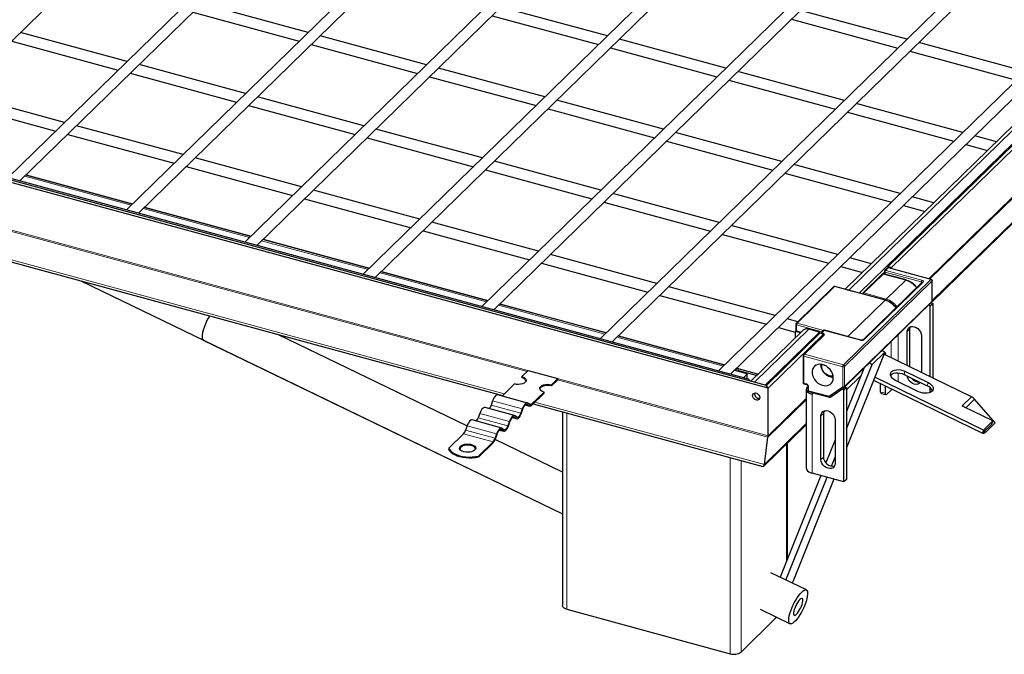
# Model space of a CAD drawing. Units: millimetres. Extents: x 0 to 420, y 0 to 297.
# Drawn here: x 276 to 349, y 85 to 132 of the extents above; entities that cross this region are included whole.
import ezdxf

# ---------------------------------------------------------------- set-up
doc = ezdxf.new("R2010")
doc.units = ezdxf.units.MM

msp = doc.modelspace()

# ---------------------------------------------------------------- linework, layer by layer
at = {"color": 7, "linetype": 'Continuous', "lineweight": 25}
for p, q in [((266.8618, 122.4719), (315.0098, 169.4658)), ((323.2952, 167.6347), (274.8101, 120.3117)), ((275.706, 120.0682), (323.854, 167.0622)), ((332.1394, 165.231), (283.6543, 117.908)), ((284.5501, 117.6646), (332.6982, 164.6585)), ((340.9836, 162.8274), (292.4984, 115.5044)), ((293.3943, 115.2609), (341.5424, 162.2549)), ((349.8278, 160.4237), (301.3426, 113.1007)), ((302.2385, 112.8572), (350.3865, 159.8512)), ((358.6719, 158.02), (310.1868, 110.6971)), ((311.0827, 110.4536), (359.2307, 157.4475)), ((367.5161, 155.6164), (319.031, 108.2934)), ((319.9269, 108.0499), (368.0749, 155.0439)), ((376.3603, 153.2127), (327.8752, 105.8897)), ((328.7711, 105.6463), (376.9191, 152.6402)), ((297.218, 131.1467), (289.2697, 133.3069)), ((288.6054, 132.6584), (296.5536, 130.4982)), ((310.9607, 132.4062), (318.909, 130.246)), ((319.5733, 130.8945), (311.6251, 133.0546)), ((341.9287, 130.6422), (333.9804, 132.8024)), ((331.5645, 104.5926), (230.5639, 132.0424)), ((331.4392, 104.8014), (230.9693, 132.1069)), ((330.1159, 105.2807), (231.7686, 132.0094)), ((333.316, 132.154), (341.2643, 129.9938)), ((283.7069, 128.9953), (275.7586, 131.1554)), ((306.0622, 128.743), (298.1139, 130.9032)), ((275.0942, 130.507), (283.0425, 128.3468)), ((297.4495, 130.2548), (305.3978, 128.0946)), ((328.4175, 128.4908), (320.4692, 130.651)), ((350.7728, 128.2386), (342.8245, 130.3988)), ((319.8049, 130.0025), (327.7531, 127.8423)), ((342.1602, 129.7503), (350.1085, 127.5901)), ((292.5511, 126.5916), (284.6028, 128.7518)), ((355.009, 129.2391), (337.3303, 111.9842)), ((338.3963, 111.7073), (356.2241, 129.1077)), ((356.181, 128.9502), (340.5304, 113.6747)), ((356.4463, 128.8781), (340.7957, 113.6026)), ((283.9384, 128.1033), (291.8867, 125.9431)), ((314.9064, 126.3394), (306.9581, 128.4995)), ((337.2617, 126.0871), (329.3134, 128.2473)), ((306.2937, 127.8511), (314.242, 125.6909)), ((328.649, 127.5989), (336.5973, 125.4387)), ((279.0399, 124.4402), (271.0916, 126.6003)), ((270.4273, 125.9519), (278.3756, 123.7917)), ((301.3953, 124.1879), (293.447, 126.3481)), ((323.7506, 123.9357), (315.8023, 126.0959)), ((346.1059, 123.6835), (338.1576, 125.8437)), ((292.7826, 125.6997), (300.7309, 123.5395)), ((315.1379, 125.4474), (323.0862, 123.2873)), ((337.4932, 125.1952), (345.4415, 123.035)), ((279.2714, 123.5482), (287.2197, 121.3881)), ((287.8841, 122.0365), (279.9358, 124.1967)), ((310.2394, 121.7843), (302.2911, 123.9445)), ((332.5948, 121.5321), (324.6465, 123.6922)), ((301.6268, 123.296), (309.5751, 121.1358)), ((323.9821, 123.0438), (331.9304, 120.8836)), ((346.3374, 122.7915), (347.9532, 122.3524)), ((348.6176, 123.0009), (347.0018, 123.44)), ((343.7376, 110.968), (355.1638, 122.1203)), ((246.6226, 121.739), (311.7355, 104.0428)), ((296.7283, 119.6329), (288.78, 121.793)), ((319.0836, 119.3806), (311.1353, 121.5408)), ((288.1156, 121.1446), (296.0639, 118.9844)), ((310.4709, 120.8923), (318.4192, 118.7322)), ((332.8263, 120.6401), (340.7746, 118.4799)), ((341.4389, 119.1284), (333.4906, 121.2886)), ((284.0959, 118.3391), (276.1476, 120.4992)), ((276.1684, 120.5196), (284.1167, 118.3594)), ((305.5725, 117.2292), (297.6242, 119.3894)), ((327.9278, 116.977), (319.9795, 119.1371)), ((296.9598, 118.7409), (304.9081, 116.5807)), ((319.3151, 118.4887), (327.2634, 116.3285)), ((343.9506, 118.4458), (342.3348, 118.8849)), ((292.9401, 115.9354), (284.9918, 118.0956)), ((285.0126, 118.1159), (292.9609, 115.9558)), ((341.6704, 118.2365), (343.2862, 117.7973)), ((314.4167, 114.8255), (306.4684, 116.9857)), ((305.804, 116.3373), (313.7523, 114.1771)), ((336.772, 114.5733), (328.8237, 116.7335)), ((301.7842, 113.5318), (293.8359, 115.6919)), ((293.8568, 115.7123), (301.8051, 113.5521)), ((328.1593, 116.085), (336.1076, 113.9249)), ((323.2608, 112.4219), (315.3126, 114.5821)), ((339.2837, 113.8907), (337.6679, 114.3298)), ((310.6284, 111.1281), (302.6801, 113.2883)), ((302.701, 113.3086), (310.6493, 111.1484)), ((314.6482, 113.9336), (322.5965, 111.7734)), ((337.0035, 113.6814), (338.6193, 113.2422)), ((338.5921, 111.6412), (340.2575, 113.2667)), ((340.2575, 113.3099), (340.2575, 113.1154)), ((340.4743, 113.5636), (340.2876, 113.3814)), ((340.5304, 113.6747), (340.7957, 113.6026)), ((340.5304, 113.5908), (340.5304, 113.6747)), ((343.7543, 112.7232), (340.5704, 113.5886)), ((340.7957, 113.6026), (340.7957, 113.5273)), ((280.2407, 112.6024), (316.2114, 95.2265)), ((340.0956, 113.1083), (338.6449, 111.6923)), ((343.0687, 112.5091), (338.6584, 108.2046)), ((341.8721, 112.6765), (340.1917, 113.1332)), ((343.0679, 112.5083), (343.0678, 112.5083)), ((343.8281, 112.6267), (343.8277, 112.6226)), ((343.8281, 111.1194), (343.8281, 112.6267)), ((332.105, 110.0182), (324.1567, 112.1784)), ((336.4643, 112.1685), (333.6641, 109.4354)), ((340.328, 111.1695), (336.5604, 112.1934)), ((337.6003, 111.9236), (338.3963, 111.7073)), ((323.4924, 111.5299), (331.4406, 109.3698)), ((337.2642, 104.6707), (343.7979, 111.0478)), ((338.3963, 111.7073), (338.3963, 111.6944)), ((338.6244, 111.6637), (338.6168, 111.6345)), ((343.8246, 111.0931), (343.8264, 111.1194)), ((319.4726, 108.7244), (311.5243, 110.8846)), ((311.5452, 110.905), (319.4935, 108.7448)), ((343.6765, 110.7517), (343.5342, 110.7904)), ((343.6765, 110.7517), (343.8632, 110.9339)), ((343.6765, 105.4554), (343.6765, 110.7517)), ((343.7209, 110.9726), (343.8632, 110.9339)), ((343.8632, 110.9339), (343.8632, 105.3645)), ((333.7916, 109.5598), (333.0009, 109.7747)), ((334.1944, 108.9234), (330.2909, 105.1135)), ((332.3365, 109.1263), (333.5989, 108.7832)), ((333.6554, 108.8832), (333.5989, 108.828)), ((333.9883, 108.7222), (333.5989, 108.828)), ((333.5989, 108.828), (333.5989, 108.3422)), ((333.634, 109.3639), (333.634, 108.9353)), ((333.7078, 108.8388), (334.0206, 108.7538)), ((335.4095, 108.792), (334.6135, 109.0084)), ((335.6907, 108.8947), (335.504, 108.7125)), ((338.4842, 108.1865), (335.7868, 108.9196)), ((341.9519, 106.2946), (341.9519, 108.8204)), ((342.1386, 109.0026), (342.1386, 106.2038)), ((289.3962, 108.1797), (316.2114, 95.2265)), ((309.0864, 101.7779), (294.9586, 108.6023)), ((309.0864, 101.7779), (294.9586, 108.6023)), ((328.3168, 106.3208), (320.3685, 108.481)), ((320.3893, 108.5013), (328.3376, 106.3411)), ((335.4095, 108.792), (331.3466, 104.8265)), ((335.4387, 108.7051), (331.4392, 104.8014)), ((335.7041, 108.633), (331.5645, 104.5926)), ((335.676, 108.5492), (334.2059, 107.1144)), ((335.4095, 108.6765), (335.4095, 108.792)), ((335.7041, 108.633), (335.4387, 108.7051)), ((335.6752, 108.5485), (335.6751, 108.5484)), ((335.7041, 108.6167), (335.7041, 108.633)), ((343.0132, 108.5319), (343.0132, 105.7782)), ((340.2798, 107.2869), (340.0737, 107.4128)), ((334.1758, 107.0428), (334.1758, 105.0285)), ((340.2798, 107.2869), (337.4228, 100.1467)), ((339.3464, 106.3759), (340.2798, 107.2869)), ((346.7447, 103.9622), (340.22, 107.1374)), ((340.3281, 107.0848), (340.3281, 107.1332)), ((313.655, 105.9163), (313.1883, 105.4607)), ((313.655, 105.9163), (315.8661, 105.3153)), ((329.0882, 105.9163), (329.1582, 105.9846)), ((330.0168, 105.6639), (329.0882, 105.9163)), ((329.3156, 106.0493), (329.2127, 106.0773)), ((329.2335, 106.0976), (330.8493, 105.6585)), ((329.3682, 105.9325), (329.2943, 105.8603)), ((329.3682, 105.9325), (330.7463, 105.5579)), ((337.4228, 101.5684), (339.3464, 106.3759)), ((338.7089, 106.0807), (337.4228, 102.8665)), ((339.1403, 106.5018), (339.3464, 106.3759)), ((313.1883, 105.4607), (313.1883, 105.375)), ((315.8661, 105.3153), (315.3994, 104.8598)), ((315.8661, 105.2296), (315.3994, 104.7741)), ((315.8661, 105.2296), (315.8661, 105.3153)), ((330.0168, 105.6639), (329.7313, 105.3853)), ((330.0168, 105.4068), (329.9374, 105.3293)), ((330.0168, 105.4068), (330.0168, 105.6639)), ((330.2018, 105.1377), (330.1159, 105.2807)), ((338.4748, 105.4957), (337.4228, 104.4689)), ((339.4459, 105.2029), (347.5847, 101.2422)), ((347.6421, 101.4777), (339.5341, 105.4233)), ((342.8114, 104.3405), (341.0845, 105.1808)), ((341.7271, 105.6287), (343.454, 104.7883)), ((341.7845, 105.8641), (343.5114, 105.0237)), ((312.6283, 104.9141), (311.7019, 104.0099)), ((315.3994, 104.8598), (315.3994, 104.7741)), ((331.5645, 104.5926), (331.4392, 104.8014)), ((331.5645, 101.0488), (331.5645, 104.5926)), ((334.2495, 104.932), (334.4264, 104.8839)), ((334.4215, 104.4934), (334.4215, 98.6218)), ((334.514, 104.6856), (334.5295, 104.7008)), ((334.5295, 104.7609), (334.5295, 104.4609)), ((337.0592, 104.5138), (336.1748, 103.897)), ((336.242, 103.9562), (337.2515, 104.6602)), ((337.0592, 104.5138), (337.1034, 104.5569)), ((337.2361, 104.4657), (337.0592, 104.5138)), ((337.2361, 104.4657), (337.4228, 104.6479)), ((337.2361, 97.6084), (337.2361, 104.4657)), ((337.2515, 104.6607), (337.2635, 104.6711)), ((337.2805, 104.6866), (337.4228, 104.6479)), ((337.4228, 104.6479), (337.4228, 97.7906)), ((339.9743, 104.3149), (339.9743, 104.9457)), ((340.3281, 104.2188), (340.3281, 104.7736)), ((340.7481, 104.4573), (340.4214, 104.1385)), ((343.6765, 104.28), (343.6765, 104.6405)), ((313.5988, 103.4944), (311.3877, 104.0953)), ((314.8393, 104.3132), (313.9068, 103.403)), ((314.8393, 104.2275), (313.9068, 103.3173)), ((314.8393, 104.2275), (314.8393, 104.3132)), ((334.6033, 104.3644), (336.1586, 103.9417)), ((334.8805, 104.2891), (334.8482, 104.2575)), ((334.8482, 104.2575), (334.8482, 104.1289)), ((336.1748, 103.897), (334.8482, 104.2575)), ((336.2262, 103.9472), (336.1748, 103.897)), ((340.0152, 104.213), (340.369, 104.1169)), ((348.5137, 102.0039), (346.9884, 103.7731)), ((312.6418, 102.5603), (310.4307, 103.1612)), ((311.0027, 103.6527), (310.8872, 103.3278)), ((313.2138, 103.0518), (313.0983, 102.7269)), ((313.1313, 102.6985), (313.2468, 103.0233)), ((313.4367, 103.3466), (313.7625, 103.258)), ((313.6098, 103.3777), (313.7253, 103.2782)), ((313.7583, 103.3711), (313.6428, 103.4705)), ((314.0152, 103.4232), (331.1847, 98.7569)), ((346.048, 103.2835), (346.0485, 103.2839)), ((346.1877, 103.2155), (346.048, 103.2835)), ((346.0485, 103.2839), (346.0483, 103.2833)), ((346.0493, 103.2835), (346.0485, 103.2839)), ((346.0493, 103.2835), (346.0756, 103.2701)), ((346.1835, 103.2114), (346.1877, 103.2155)), ((348.3421, 102.1609), (346.1835, 103.2114)), ((346.1877, 103.2155), (346.1864, 103.21)), ((311.6847, 101.6262), (309.4737, 102.2272)), ((310.0457, 102.7186), (309.9302, 102.3937)), ((312.4797, 102.4125), (312.8055, 102.3239)), ((312.6528, 102.4436), (312.7683, 102.3442)), ((312.8013, 102.437), (312.6858, 102.5364)), ((316.2114, 102.8263), (316.2114, 88.3681)), ((335.5115, 99.2771), (335.5115, 102.5343)), ((335.6982, 102.7165), (335.6982, 99.4593)), ((335.8359, 102.92), (335.7041, 102.7914)), ((336.5728, 102.2459), (336.5728, 98.9887)), ((309.0887, 101.7845), (308.9732, 101.4597)), ((311.5227, 101.4784), (311.8485, 101.3899)), ((311.6958, 101.5095), (311.8113, 101.4101)), ((311.8443, 101.5029), (311.7288, 101.6023)), ((312.2568, 102.1177), (312.1413, 101.7928)), ((312.1743, 101.7644), (312.2898, 102.0893)), ((331.2418, 98.7717), (334.4215, 101.8752)), ((347.5847, 101.2422), (348.2847, 101.9255)), ((347.6421, 101.4777), (347.5847, 101.2422)), ((348.3421, 102.1609), (347.6421, 101.4777)), ((347.8183, 101.3252), (348.5137, 102.0039)), ((348.2847, 101.9255), (348.3421, 102.1609)), ((308.8247, 101.2017), (307.7286, 100.1319)), ((311.2998, 101.1836), (311.1843, 100.8587)), ((316.2114, 98.3361), (311.1905, 100.7614)), ((316.2114, 98.3361), (311.1905, 100.7614)), ((311.2173, 100.8303), (311.3328, 101.1552)), ((331.2885, 98.898), (331.5585, 100.9474)), ((336.5728, 100.7422), (335.8832, 99.0188)), ((347.6391, 101.1843), (347.5871, 101.2446)), ((347.8183, 101.3252), (347.6391, 101.1843)), ((347.7504, 101.404), (347.8183, 101.3252)), ((307.7286, 100.1319), (307.7286, 100.0461)), ((311.0358, 100.6008), (309.9396, 99.5309)), ((309.9396, 99.4452), (311.0358, 100.5151)), ((333.0233, 91.8712), (333.0233, 100.5105)), ((309.9396, 99.4452), (309.9396, 99.5309)), ((336.309, 98.7849), (336.5728, 99.4441)), ((335.5069, 98.0783), (332.4679, 90.4833)), ((332.9032, 90.273), (335.9754, 97.951)), ((336.4884, 97.8116), (333.418, 90.1379)), ((337.2361, 97.6084), (334.8482, 98.2573)), ((337.4228, 97.7906), (337.2361, 97.6084)), ((334.4252, 89.5378), (331.7678, 90.8215)), ((333.418, 90.1379), (333.3401, 90.0619)), ((316.5314, 88.0948), (328.7364, 84.7778)), ((332.2047, 87.5008), (329.547, 84.9068)), ((330.9665, 88.099), (333.2073, 87.0165))]:
    msp.add_line(p, q, dxfattribs=at)
at = {"color": 8, "linetype": 'Continuous', "lineweight": 18}
for p, q in [((337.6003, 111.9236), (355.4281, 129.3241)), ((230.5639, 128.4986), (331.5645, 101.0488)), ((248.4595, 123.532), (313.5724, 105.8357)), ((343.5754, 112.7719), (355.1638, 124.0825)), ((343.652, 112.751), (355.1638, 123.9869)), ((343.8281, 111.137), (355.1638, 122.201)), ((311.8712, 104.1752), (246.7583, 121.8715)), ((276.0615, 120.4152), (284.0098, 118.255)), ((284.9056, 118.0115), (292.8539, 115.8514)), ((293.7498, 115.6079), (301.6981, 113.4477)), ((340.3108, 113.2643), (343.0083, 112.5312)), ((340.3108, 113.1009), (340.3108, 113.2643)), ((340.5442, 113.5778), (340.3575, 113.3956)), ((340.3575, 113.3956), (343.055, 112.6625)), ((340.5442, 113.5778), (343.7281, 112.7125)), ((302.594, 113.2042), (310.5423, 111.044)), ((337.1943, 106.3353), (343.7281, 112.7125)), ((337.2828, 106.2256), (343.8165, 112.6027)), ((340.1655, 113.1225), (338.7147, 111.7065)), ((343.1385, 112.5233), (338.7282, 108.2187)), ((341.8459, 112.6658), (340.1655, 113.1225)), ((341.8459, 112.6658), (340.3951, 111.2498)), ((343.0083, 112.5312), (343.0083, 112.4502)), ((343.8165, 112.6027), (343.8165, 111.0953)), ((336.5342, 112.1826), (333.734, 109.4496)), ((340.3018, 111.1587), (336.5342, 112.1826)), ((343.8165, 111.0953), (337.2828, 104.7182)), ((340.3018, 111.1587), (337.524, 108.4475)), ((338.7147, 111.7065), (340.3951, 111.2498)), ((311.4382, 110.8006), (319.3865, 108.6404)), ((330.5506, 105.0429), (334.6135, 109.0084)), ((333.6873, 108.8897), (333.6873, 109.3183)), ((333.6873, 109.3183), (335.5939, 108.8001)), ((334.0569, 108.7893), (333.6873, 108.8897)), ((333.734, 109.4496), (335.7165, 108.9108)), ((335.7605, 108.9088), (335.5739, 108.7266)), ((338.458, 108.1757), (335.7605, 108.9088)), ((342.1386, 109.0026), (341.9519, 108.8204)), ((320.2824, 108.3969), (328.2307, 106.2367)), ((335.7458, 108.5634), (334.2758, 107.1285)), ((335.5739, 108.7266), (335.6623, 108.7026)), ((341.2886, 108.5986), (341.2886, 106.6174)), ((340.7481, 108.0711), (340.7481, 106.8804)), ((334.2291, 106.9973), (337.1477, 106.2041)), ((334.2291, 104.9829), (334.2291, 106.9973)), ((337.1943, 106.3353), (334.2758, 107.1285)), ((340.3281, 107.1332), (340.229, 107.1601)), ((329.1266, 105.9932), (329.1582, 105.9846)), ((337.1477, 106.2041), (337.1477, 104.6967)), ((337.2828, 104.7182), (337.2828, 106.2256)), ((315.8522, 105.2161), (331.5585, 100.9474)), ((340.7481, 105.6192), (340.7481, 105.4667)), ((341.2886, 105.748), (341.2886, 105.0815)), ((341.7271, 105.6287), (341.7845, 105.8641)), ((334.406, 104.9349), (334.2291, 104.9829)), ((334.5829, 104.4153), (334.5829, 104.7154)), ((336.1382, 103.9926), (334.5829, 104.4153)), ((337.1477, 104.6967), (336.1382, 103.9926)), ((340.7481, 104.5692), (340.7481, 104.4573)), ((343.5114, 105.0237), (343.454, 104.7883)), ((331.5585, 100.9474), (334.4215, 103.7418)), ((331.5645, 101.0488), (334.4215, 103.8374)), ((334.8482, 98.2573), (334.8482, 104.1289)), ((339.9743, 104.3149), (340.3281, 104.2188)), ((346.0493, 103.2835), (346.7447, 103.9622)), ((346.3366, 103.1369), (346.9884, 103.7731)), ((310.8872, 103.3278), (313.0983, 102.7269)), ((313.2138, 103.0518), (311.0027, 103.6527)), ((313.7253, 103.2782), (313.4455, 103.3543)), ((313.6098, 103.3777), (313.5302, 103.3993)), ((313.6345, 103.477), (313.9068, 103.403)), ((331.2885, 98.898), (314.1509, 103.5556)), ((309.9302, 102.3937), (312.1413, 101.7928)), ((312.2568, 102.1177), (310.0457, 102.7186)), ((312.7683, 102.3442), (312.4885, 102.4202)), ((312.6528, 102.4436), (312.5732, 102.4652)), ((316.5314, 102.7393), (316.5314, 88.0948)), ((335.6982, 102.7165), (335.5115, 102.5343)), ((308.9732, 101.4597), (311.1843, 100.8587)), ((311.2998, 101.1836), (309.0887, 101.7845)), ((311.8113, 101.4101), (311.5315, 101.4862)), ((311.6958, 101.5095), (311.6161, 101.5312)), ((331.2885, 98.898), (334.4215, 101.9559)), ((311.0358, 100.6008), (308.8247, 101.2017)), ((332.9539, 91.6979), (332.9539, 100.4428)), ((328.7364, 84.7778), (328.7364, 99.4223)), ((335.6982, 99.4593), (335.5115, 99.2771)), ((329.547, 84.9068), (329.547, 99.202))]:
    msp.add_line(p, q, dxfattribs=at)
at = {"color": 8, "linetype": 'Continuous', "lineweight": 18, "flags": 128}
for points in [[(340.3108, 113.2643), (340.2945, 113.2699), (340.2805, 113.277), (340.2695, 113.2853), (340.2619, 113.2946), (340.258, 113.3045), (340.2575, 113.3099)], [(333.6873, 109.3183), (333.671, 109.3239), (333.657, 109.331), (333.646, 109.3393), (333.6384, 109.3486), (333.6345, 109.3585), (333.634, 109.3639)], [(333.634, 108.9353), (333.6345, 108.93), (333.6384, 108.9201), (333.646, 108.9108), (333.657, 108.9024), (333.671, 108.8953), (333.6873, 108.8897)], [(333.6873, 108.8897), (333.6882, 108.8739), (333.6909, 108.8604), (333.6952, 108.8498), (333.701, 108.8425), (333.7078, 108.8388)], [(334.2291, 106.9973), (334.2127, 107.0028), (334.1988, 107.0099), (334.1878, 107.0183), (334.1802, 107.0276), (334.1763, 107.0375), (334.1758, 107.0428)], [(334.1758, 105.0285), (334.1763, 105.0232), (334.1802, 105.0133), (334.1878, 105.004), (334.1988, 104.9956), (334.2127, 104.9885), (334.2291, 104.9829)], [(334.2291, 104.9829), (334.23, 104.9671), (334.2326, 104.9536), (334.2369, 104.943), (334.2428, 104.9357), (334.2495, 104.932)], [(334.4266, 104.8838), (334.4196, 104.8876), (334.4138, 104.8949), (334.4095, 104.9055), (334.4069, 104.919), (334.406, 104.9349)], [(334.5829, 104.7154), (334.5665, 104.7209), (334.5526, 104.728), (334.5416, 104.7364), (334.534, 104.7457), (334.5301, 104.7556), (334.5295, 104.7614)], [(334.5829, 104.4153), (334.5665, 104.4209), (334.5526, 104.428), (334.5416, 104.4364), (334.534, 104.4457), (334.5301, 104.4556), (334.5295, 104.4609)], [(334.5829, 104.4153), (334.5837, 104.3995), (334.5864, 104.386), (334.5907, 104.3754), (334.5965, 104.3681), (334.6033, 104.3644)], [(337.2516, 104.6603), (337.2466, 104.6572), (337.2343, 104.6531), (337.2204, 104.6524), (337.2056, 104.6551), (337.1903, 104.6612), (337.1751, 104.6704), (337.1608, 104.6824), (337.1477, 104.6967)], [(336.242, 103.9562), (336.2371, 103.9532), (336.2248, 103.9491), (336.2109, 103.9484), (336.1961, 103.9511), (336.1808, 103.9572), (336.1657, 103.9664), (336.1513, 103.9784), (336.1382, 103.9926)]]:
    msp.add_lwpolyline(points, dxfattribs=at)
at = {"color": 7, "linetype": 'Continuous', "lineweight": 25, "flags": 128}
for points in [[(341.8789, 112.6729), (341.8755, 112.6752), (341.8721, 112.6765)], [(343.7512, 112.7238), (343.754, 112.7233), (343.7543, 112.7232)], [(337.4825, 111.9428), (337.4968, 111.9419), (337.6003, 111.9236)], [(289.8544, 109.9896), (289.8235, 109.9373), (289.7167, 109.743), (289.6173, 109.5409), (289.5279, 109.3361), (289.451, 109.1341), (289.3884, 108.94), (289.3417, 108.7588), (289.3123, 108.5953), (289.3007, 108.4537), (289.3075, 108.3377), (289.3323, 108.2502), (289.3745, 108.1935), (289.3962, 108.1797)], [(341.9519, 108.8204), (341.97, 108.9486), (342.023, 109.0582), (342.1073, 109.1418), (342.2172, 109.1937), (342.3452, 109.2103), (342.4825, 109.1904), (342.6199, 109.1356), (342.7479, 109.0494), (342.8578, 108.9378), (342.9421, 108.8084), (342.9951, 108.67), (343.0132, 108.5319)], [(342.1744, 109.1786), (342.1566, 109.1308), (342.1386, 109.0026)], [(340.2572, 107.2303), (340.2705, 107.2353), (340.2866, 107.2352), (340.3008, 107.2277), (340.3124, 107.213), (340.321, 107.1918), (340.3263, 107.1649), (340.3281, 107.1332)], [(329.1582, 105.9846), (329.2128, 106.0281), (329.2654, 106.0501), (329.3138, 106.0498), (329.3562, 106.0273), (329.3682, 106.0155)], [(336.4401, 105.3678), (336.4238, 105.5275), (336.3756, 105.6895), (336.2975, 105.8472), (336.1926, 105.9942), (336.0652, 106.1243), (335.9206, 106.2324), (335.7647, 106.3139), (335.6038, 106.3655), (335.4446, 106.3851), (335.2936, 106.372), (335.1569, 106.3266), (335.0402, 106.2507), (334.9482, 106.1476), (334.8847, 106.0214), (334.8523, 105.8774), (334.8523, 105.7213), (334.8847, 105.5596), (334.9482, 105.3989), (335.0402, 105.2457), (335.1569, 105.1065), (335.2936, 104.9867), (335.4446, 104.8915), (335.6038, 104.8246), (335.7647, 104.7888), (335.9206, 104.7855), (336.0652, 104.815), (336.1926, 104.8759), (336.2975, 104.9658), (336.3756, 105.0811), (336.4238, 105.2169), (336.4401, 105.3678)], [(336.4266, 105.5129), (336.3759, 105.5026), (336.248, 105.5002), (336.1148, 105.5289), (335.9833, 105.5871), (335.8607, 105.6716), (335.7537, 105.778), (335.6679, 105.9004), (335.608, 106.0323), (335.5772, 106.1665), (335.5772, 106.2959), (335.592, 106.3681)], [(341.0845, 105.1808), (340.9491, 105.2595), (340.8382, 105.3514), (340.7571, 105.4519), (340.71, 105.5559), (340.6992, 105.6582), (340.7253, 105.7537), (340.7869, 105.8376), (340.881, 105.9057), (341.0029, 105.9546), (341.1464, 105.9819), (341.3044, 105.9861), (341.4689, 105.967), (341.6316, 105.9257), (341.7845, 105.8641)], [(313.1883, 105.4607), (313.3161, 105.4141), (313.4161, 105.352), (313.4815, 105.2787), (313.5079, 105.1992), (313.4933, 105.1189), (313.439, 105.0432), (313.3484, 104.9774), (313.2279, 104.9259), (313.0855, 104.8922), (312.9311, 104.8786), (312.7752, 104.8861), (312.6283, 104.9141)], [(340.705, 105.5757), (340.7295, 105.6022), (340.8236, 105.6703), (340.9455, 105.7192), (341.089, 105.7464), (341.247, 105.7506), (341.4114, 105.7316), (341.5742, 105.6902), (341.7271, 105.6287)], [(342.9424, 105.0373), (342.9421, 105.0369), (342.8578, 104.9533), (342.7479, 104.9014), (342.6199, 104.8848), (342.4825, 104.9046), (342.3452, 104.9595), (342.2172, 105.0456), (342.1073, 105.1572), (342.023, 105.2867), (341.97, 105.4251), (341.9539, 105.5183)], [(314.8393, 104.3132), (314.7115, 104.3599), (314.6115, 104.4219), (314.5461, 104.4952), (314.5198, 104.5748), (314.5343, 104.6551), (314.5887, 104.7307), (314.6793, 104.7966), (314.7998, 104.8481), (314.9421, 104.8818), (315.0965, 104.8953), (315.2525, 104.8878), (315.3994, 104.8598)], [(315.3994, 104.7741), (315.2525, 104.8021), (315.0965, 104.8096), (314.9421, 104.796), (314.7998, 104.7624), (314.6793, 104.7108), (314.5887, 104.645), (314.5343, 104.5694), (314.5251, 104.5437)], [(334.8482, 104.1289), (334.7173, 104.1735), (334.6058, 104.2303), (334.518, 104.2972), (334.4572, 104.3716), (334.4258, 104.4508), (334.425, 104.5316), (334.4548, 104.6109), (334.514, 104.6856)], [(343.5114, 105.0237), (343.6467, 104.945), (343.7577, 104.8532), (343.8388, 104.7527), (343.8859, 104.6487), (343.8967, 104.5464), (343.8706, 104.4509), (343.809, 104.3669), (343.7149, 104.2988), (343.593, 104.2499), (343.4495, 104.2227), (343.2915, 104.2185), (343.127, 104.2376), (342.9643, 104.2789), (342.8114, 104.3405)], [(311.3877, 104.0953), (311.3858, 104.0958), (311.3333, 104.0961), (311.2764, 104.0723), (311.2172, 104.0252), (311.1581, 103.9567), (311.1012, 103.8695), (311.0487, 103.7668), (311.0027, 103.6527)], [(330.4147, 104.0479), (330.4307, 104.1315), (330.4768, 104.1964), (330.5474, 104.2346), (330.634, 104.2416), (330.7261, 104.2165), (330.8127, 104.1625), (330.8833, 104.0859), (330.9294, 103.996), (330.9454, 103.9037), (330.9294, 103.8201), (330.8833, 103.7553), (330.8127, 103.7171), (330.7261, 103.7101), (330.634, 103.7351), (330.5474, 103.7892), (330.4768, 103.8658), (330.4307, 103.9556), (330.4147, 104.0479)], [(340.4214, 104.1385), (340.4032, 104.124), (340.3857, 104.1166), (340.3696, 104.1167), (340.3554, 104.1243), (340.3438, 104.1389), (340.3352, 104.1601), (340.3299, 104.1871), (340.3281, 104.2188)], [(310.4307, 103.1612), (310.4288, 103.1617), (310.3763, 103.162), (310.3194, 103.1382), (310.2602, 103.0911), (310.2011, 103.0227), (310.1441, 102.9354), (310.0917, 102.8328), (310.0457, 102.7186)], [(313.6428, 103.4705), (313.5968, 103.4949), (313.5444, 103.4952), (313.4875, 103.4714), (313.4283, 103.4243), (313.3691, 103.3558), (313.3122, 103.2686), (313.2598, 103.1659), (313.2138, 103.0518)], [(313.2468, 103.0233), (313.2857, 103.1199), (313.3301, 103.2068), (313.3782, 103.2806), (313.4283, 103.3386), (313.4784, 103.3784), (313.5265, 103.3986), (313.5709, 103.3983), (313.6098, 103.3777)], [(313.9068, 103.3173), (313.8816, 103.295), (313.8567, 103.2775), (313.8323, 103.2649), (313.8086, 103.2573), (313.7858, 103.2549), (313.7642, 103.2576), (313.744, 103.2654), (313.7253, 103.2782)], [(313.9068, 103.403), (313.8862, 103.3848), (313.8658, 103.3705), (313.8458, 103.3601), (313.8264, 103.354), (313.8078, 103.352), (313.7901, 103.3542), (313.7736, 103.3606), (313.7583, 103.3711)], [(309.4737, 102.2272), (309.4718, 102.2277), (309.4193, 102.228), (309.3624, 102.2041), (309.3032, 102.1571), (309.244, 102.0886), (309.1871, 102.0014), (309.1347, 101.8987), (309.0887, 101.7845)], [(312.6858, 102.5364), (312.6398, 102.5608), (312.5874, 102.5611), (312.5305, 102.5373), (312.4713, 102.4902), (312.4121, 102.4218), (312.3552, 102.3345), (312.3027, 102.2318), (312.2568, 102.1177)], [(312.2898, 102.0893), (312.3287, 102.1859), (312.3731, 102.2728), (312.4212, 102.3466), (312.4713, 102.4045), (312.5214, 102.4443), (312.5695, 102.4645), (312.6139, 102.4642), (312.6528, 102.4436)], [(312.7683, 102.3442), (312.8072, 102.3235), (312.8516, 102.3233), (312.8997, 102.3434), (312.9498, 102.3832), (312.9999, 102.4412), (313.048, 102.515), (313.0924, 102.6019), (313.1313, 102.6985)], [(313.0983, 102.7269), (313.0665, 102.6478), (313.0302, 102.5768), (312.9908, 102.5164), (312.9498, 102.469), (312.9088, 102.4364), (312.8694, 102.4199), (312.8331, 102.4201), (312.8013, 102.437)], [(335.5115, 102.5343), (335.5296, 102.6625), (335.5826, 102.7722), (335.6669, 102.8558), (335.7768, 102.9076), (335.9048, 102.9242), (336.0421, 102.9044), (336.1795, 102.8496), (336.3075, 102.7634), (336.4174, 102.6518), (336.5017, 102.5224), (336.5547, 102.3839), (336.5728, 102.2459)], [(335.734, 102.8926), (335.7162, 102.8447), (335.6982, 102.7165)], [(311.7288, 101.6023), (311.6828, 101.6268), (311.6304, 101.6271), (311.5734, 101.6032), (311.5143, 101.5562), (311.4551, 101.4877), (311.3982, 101.4004), (311.3457, 101.2978), (311.2998, 101.1836)], [(311.3328, 101.1552), (311.3717, 101.2518), (311.416, 101.3387), (311.4642, 101.4125), (311.5143, 101.4704), (311.5643, 101.5103), (311.6125, 101.5304), (311.6569, 101.5302), (311.6958, 101.5095)], [(311.8113, 101.4101), (311.8502, 101.3894), (311.8945, 101.3892), (311.9427, 101.4094), (311.9928, 101.4492), (312.0429, 101.5071), (312.091, 101.5809), (312.1354, 101.6678), (312.1743, 101.7644)], [(312.1413, 101.7928), (312.1095, 101.7138), (312.0731, 101.6427), (312.0337, 101.5823), (311.9928, 101.5349), (311.9518, 101.5023), (311.9124, 101.4858), (311.8761, 101.486), (311.8443, 101.5029)], [(307.7286, 100.1319), (307.7907, 100.0131), (307.8866, 99.9004), (308.0139, 99.7963), (308.1699, 99.7031), (308.3511, 99.6229), (308.5535, 99.5575), (308.7725, 99.5084), (309.0033, 99.4766), (309.2407, 99.4628), (309.4794, 99.4675), (309.7141, 99.4903), (309.9396, 99.5309)], [(309.9396, 99.4452), (309.7141, 99.4046), (309.4794, 99.3817), (309.2407, 99.3771), (309.0033, 99.3909), (308.7725, 99.4227), (308.5535, 99.4718), (308.3511, 99.5372), (308.1699, 99.6174), (308.0139, 99.7105), (307.8866, 99.8146), (307.7907, 99.9273), (307.7286, 100.0461)], [(308.8568, 99.8536), (308.7337, 99.8981), (308.6358, 99.9569), (308.5695, 100.0264), (308.5388, 100.1022), (308.5456, 100.1796), (308.5897, 100.2537), (308.6681, 100.3198), (308.7759, 100.3738), (308.9065, 100.4122), (309.0515, 100.4328), (309.2019, 100.4341), (309.3482, 100.4161), (309.4812, 100.38), (309.5926, 100.3279), (309.6753, 100.2632), (309.7242, 100.19), (309.7362, 100.1128), (309.7106, 100.0365), (309.6489, 99.9658), (309.555, 99.9053), (309.4349, 99.8587), (309.296, 99.829), (309.1471, 99.8179), (308.9976, 99.8263), (308.8568, 99.8536)], [(309.7311, 100.0841), (309.7242, 100.1043), (309.6753, 100.1775), (309.5926, 100.2422), (309.4812, 100.2943), (309.3482, 100.3304), (309.2019, 100.3484), (309.0515, 100.3471), (308.9065, 100.3265), (308.7759, 100.2881), (308.6681, 100.2341), (308.5897, 100.168), (308.5456, 100.0939), (308.5427, 100.0841)], [(336.5728, 98.9887), (336.5547, 98.8605), (336.5017, 98.7508), (336.4174, 98.6672), (336.3075, 98.6154), (336.1795, 98.5988), (336.0421, 98.6186), (335.9048, 98.6734), (335.7768, 98.7596), (335.6669, 98.8712), (335.5826, 99.0006), (335.5296, 99.1391), (335.5115, 99.2771)], [(335.6982, 99.4593), (335.7162, 99.3213), (335.7693, 99.1828), (335.8536, 99.0534), (335.9635, 98.9418), (336.0915, 98.8556), (336.2288, 98.8008), (336.3662, 98.781), (336.4941, 98.7976), (336.537, 98.8126)], [(334.4215, 98.6218), (334.4258, 98.5792), (334.4572, 98.5001), (334.518, 98.4256), (334.6058, 98.3587), (334.7173, 98.3019), (334.8482, 98.2573)], [(334.08, 89.378), (334.1814, 89.466), (334.2733, 89.5233), (334.3534, 89.5482), (334.4196, 89.5403), (334.4702, 89.4996), (334.5038, 89.4273), (334.5196, 89.3252), (334.5172, 89.196), (334.4967, 89.0429), (334.4585, 88.87), (334.4037, 88.6818), (334.3337, 88.4831), (334.2503, 88.279), (334.1556, 88.0749), (334.0521, 87.8761), (333.9426, 87.6876), (333.8298, 87.5144), (333.7166, 87.3609), (333.606, 87.2312), (333.5008, 87.1286), (333.4039, 87.0557), (333.3176, 87.0145), (333.2442, 87.0059), (333.1856, 87.0303), (333.1434, 87.087), (333.1186, 87.1745), (333.1118, 87.2905), (333.1234, 87.4321), (333.1528, 87.5956), (333.1995, 87.7768), (333.2621, 87.9709), (333.339, 88.1729), (333.4284, 88.3777), (333.5277, 88.5798), (333.6346, 88.7741), (333.7462, 88.9555), (333.8595, 89.1194), (333.9718, 89.2614), (334.08, 89.378)], [(316.5314, 88.0948), (316.4332, 88.1282), (316.3496, 88.1708), (316.2838, 88.221), (316.2382, 88.2768), (316.2146, 88.3362), (316.2114, 88.3681)], [(333.9481, 88.8276), (333.8721, 88.7428), (333.7933, 88.6347), (333.7157, 88.5087), (333.6431, 88.371), (333.5792, 88.2287), (333.5271, 88.0888), (333.4896, 87.9583), (333.4684, 87.8438), (333.4647, 87.7511), (333.4786, 87.6847), (333.5095, 87.648), (333.5557, 87.6429), (333.615, 87.6696), (333.6844, 87.7267), (333.7604, 87.8115), (333.8392, 87.9196), (333.9169, 88.0456), (333.9895, 88.1833), (334.0534, 88.3256), (334.1054, 88.4655), (334.143, 88.596), (334.1641, 88.7105), (334.1678, 88.8032), (334.1539, 88.8696), (334.1231, 88.9063), (334.0768, 88.9114), (334.0175, 88.8847), (333.9481, 88.8276)]]:
    msp.add_lwpolyline(points, dxfattribs=at)
at = {"color": 8, "linetype": 'Continuous', "lineweight": 18}
for centre, radius, start, end in [((340.3349, 113.3277), 0.0715, 71.584283, 131.315956), ((340.5153, 113.2655), 0.2045, 140.512944, 180.343437), ((340.5216, 113.5099), 0.0715, 71.583829, 131.326193), ((340.566, 113.5619), 0.027, 80.73183, 143.967528), ((340.1883, 113.1042), 0.0293, 83.371025, 141.328333), ((341.8687, 112.6475), 0.0293, 83.371025, 141.328333), ((341.4284, 111.2337), 1.4917, 35.322931, 73.74894), ((343.2128, 112.5324), 0.2045, 140.512944, 180.343437), ((342.9971, 112.4591), 0.0729, 33.091906, 81.207397), ((343.1157, 112.4565), 0.0706, 71.12277, 131.787252), ((343.752, 112.6927), 0.0311, 91.552238, 140.530674), ((343.6953, 112.5955), 0.1214, 3.391562, 74.33381), ((343.7939, 112.6286), 0.0344, 311.160369, 349.956671), ((338.6921, 111.6386), 0.0715, 71.584283, 131.315956), ((338.8548, 111.5862), 0.1846, 139.357415, 169.714583), ((340.3235, 111.143), 0.0268, 79.311928, 144.175348), ((339.8869, 109.7302), 1.4874, 35.265594, 73.806277), ((340.5359, 111.129), 0.1855, 139.387731, 170.275862), ((339.9699, 109.8067), 1.5044, 35.491037, 73.580835), ((343.7508, 111.0936), 0.0658, 315.798404, 1.467353), ((343.7949, 111.1205), 0.0332, 310.640636, 357.997465), ((333.7114, 109.3817), 0.0715, 71.584283, 131.315956), ((333.8918, 109.3195), 0.2045, 140.512944, 180.343437), ((335.7824, 108.8929), 0.027, 80.73183, 143.967528), ((335.5513, 108.6587), 0.0715, 71.584283, 131.315956), ((335.6842, 108.6257), 0.1495, 137.545483, 160.089433), ((335.7726, 108.6016), 0.1495, 137.545483, 160.089433), ((335.723, 108.4966), 0.0706, 71.12277, 131.787252), ((338.4798, 108.1599), 0.0269, 79.87548, 144.093387), ((338.7054, 108.1522), 0.0704, 71.073897, 132.79316), ((334.2529, 107.0618), 0.0706, 71.123748, 131.767303), ((334.4336, 106.9985), 0.2045, 140.512944, 180.343437), ((337.3522, 106.2053), 0.2045, 140.512944, 180.343437), ((337.1935, 106.3512), 0.1541, 252.696035, 305.398915), ((337.1615, 106.2184), 0.1214, 3.391562, 74.33381), ((337.1935, 104.8438), 0.1541, 252.696035, 305.398915), ((337.2183, 104.716), 0.0646, 315.243502, 1.914478), ((336.1884, 103.9832), 0.0511, 169.353979, 234.363238)]:
    msp.add_arc(centre, radius, start, end, dxfattribs=at)
at = {"color": 7, "linetype": 'Continuous', "lineweight": 25}
for centre, radius, start, end in [((340.1426, 113.0557), 0.0706, 71.12277, 131.787252), ((341.4817, 111.2963), 1.4327, 42.241208, 73.904961), ((343.7275, 112.6263), 0.1003, 38.424634, 76.338164), ((343.7276, 112.6263), 0.1002, 357.883313, 38.452543), ((336.5113, 112.1159), 0.0706, 71.12277, 131.787252), ((336.5377, 112.0851), 0.1052, 71.206493, 105.228469), ((336.556, 112.1667), 0.027, 80.73183, 143.967528), ((334.4765, 108.6078), 0.4234, 71.12277, 131.787252), ((335.7377, 108.842), 0.0706, 71.12277, 131.787252), ((336.4926, 106.4122), 1.0031, 181.675489, 266.934579), ((313.137, 104.9757), 0.4026, 24.799545, 82.682052), ((342.8324, 105.7443), 0.6747, 214.631364, 273.469604), ((334.2762, 105.0289), 0.1002, 177.883313, 218.452543), ((334.2763, 105.0289), 0.1003, 218.424634, 256.338164), ((334.63, 104.4613), 0.1002, 177.883313, 218.452543), ((334.6301, 104.4613), 0.1003, 218.424634, 256.338164), ((340.9783, 104.2033), 0.3428, 112.304757, 132.184077), ((343.2468, 104.2095), 0.6147, 17.413399, 70.307984), ((330.8963, 104.1869), 0.3393, 171.344504, 277.265563), ((340.0747, 104.2961), 0.1021, 169.35156, 234.374417), ((346.4046, 103.2726), 0.7689, 40.606889, 63.748315), ((310.2118, 103.5436), 0.7091, 318.727049, 342.27898), ((309.2548, 102.6096), 0.7091, 318.727049, 342.27898), ((308.3089, 101.6704), 0.6969, 317.738871, 342.397074), ((310.52, 101.0695), 0.6969, 317.738871, 342.397074), ((310.4054, 101.0879), 0.8518, 317.738871, 342.397074), ((329.0114, 85.6606), 0.9247, 252.696035, 305.398915)]:
    msp.add_arc(centre, radius, start, end, dxfattribs=at)
for centre, start_param, end_param in [((331.3138, 101.4664), 3.7406358, 3.958802), ((331.3138, 101.4664), 3.7406358, 3.958802), ((331.0438, 99.4169), 2.9847618, 3.7406358), ((331.0438, 99.4169), 2.9847618, 3.7406358)]:
    msp.add_ellipse(centre, major_axis=(-0.1715, 0.6607), ratio=0.2766156, start_param=start_param, end_param=end_param, dxfattribs=at)
for points, knots in [([(340.2672, 113.3528), (340.2625, 113.3407), (340.2571, 113.3267), (340.2578, 113.312), (340.2579, 113.3099)], [0, 0, 0, 0, 0.8581617, 1, 1, 1, 1]), ([(340.2882, 113.3809), (340.2843, 113.3772), (340.2756, 113.3691), (340.2701, 113.3585), (340.2672, 113.3528)], [0, 0, 0, 0, 0.4552762, 1, 1, 1, 1]), ([(340.5182, 113.5886), (340.5058, 113.5841), (340.4896, 113.5783), (340.4776, 113.5662), (340.4748, 113.5634)], [0, 0, 0, 0, 0.7641326, 1, 1, 1, 1]), ([(340.5703, 113.5878), (340.5677, 113.5887), (340.5566, 113.5927), (340.5384, 113.5928), (340.5239, 113.5898), (340.5182, 113.5886)], [0, 0, 0, 0, 0.1572021, 0.6666113, 1, 1, 1, 1]), ([(340.1916, 113.1322), (340.1895, 113.1331), (340.1758, 113.1391), (340.1464, 113.1365), (340.1153, 113.126), (340.1011, 113.1124), (340.0963, 113.1079)], [0, 0, 0, 0, 0.066327, 0.4324924, 0.8121836, 1, 1, 1, 1]), ([(342.6622, 112.1125), (342.6596, 112.1164), (342.6323, 112.157), (342.5827, 112.2165), (342.5332, 112.2692), (342.5142, 112.2895)], [0, 0, 0, 0, 0.0622766, 0.6401882, 1, 1, 1, 1]), ([(338.6455, 111.6918), (338.6415, 111.6881), (338.6329, 111.68), (338.6274, 111.6694), (338.6244, 111.6637)], [0, 0, 0, 0, 0.4552762, 1, 1, 1, 1]), ([(340.9701, 110.7824), (340.9224, 110.8279), (340.8553, 110.8921), (340.746, 110.9734), (340.6489, 111.0363), (340.5286, 111.0983), (340.4206, 111.1436), (340.3522, 111.1611), (340.3279, 111.1673)], [0, 0, 0, 0, 0.25387551, 0.35761781, 0.52902753, 0.70620555, 0.89547082, 1, 1, 1, 1]), ([(343.7972, 111.0482), (343.7992, 111.0498), (343.8081, 111.0571), (343.8176, 111.0728), (343.8225, 111.0872), (343.8246, 111.0931)], [0, 0, 0, 0, 0.1473973, 0.6446989, 1, 1, 1, 1]), ([(341.1181, 110.6054), (341.1155, 110.6093), (341.0882, 110.6499), (341.0386, 110.7094), (340.9891, 110.7622), (340.9701, 110.7824)], [0, 0, 0, 0, 0.0622766, 0.6401882, 1, 1, 1, 1]), ([(333.6352, 108.9353), (333.6348, 108.9327), (333.6326, 108.9172), (333.6408, 108.8948), (333.6519, 108.8786), (333.6556, 108.8731)], [0, 0, 0, 0, 0.1198, 0.6974541, 1, 1, 1, 1]), ([(333.6437, 109.4068), (333.639, 109.3947), (333.6335, 109.3807), (333.6343, 109.366), (333.6344, 109.3639)], [0, 0, 0, 0, 0.8581617, 1, 1, 1, 1]), ([(333.6647, 109.4349), (333.6608, 109.4312), (333.6521, 109.4231), (333.6466, 109.4125), (333.6437, 109.4068)], [0, 0, 0, 0, 0.4552762, 1, 1, 1, 1]), ([(333.6556, 108.8731), (333.6641, 108.8642), (333.6788, 108.8487), (333.699, 108.8421), (333.7076, 108.8392)], [0, 0, 0, 0, 0.5735572, 1, 1, 1, 1]), ([(335.7346, 108.9197), (335.7222, 108.9152), (335.706, 108.9093), (335.694, 108.8973), (335.6912, 108.8945)], [0, 0, 0, 0, 0.764481, 1, 1, 1, 1]), ([(335.7866, 108.9188), (335.784, 108.9197), (335.773, 108.9238), (335.7548, 108.9238), (335.7403, 108.9208), (335.7346, 108.9197)], [0, 0, 0, 0, 0.1572021, 0.6666113, 1, 1, 1, 1]), ([(335.5046, 108.7119), (335.5006, 108.7083), (335.494, 108.7024), (335.4898, 108.6946), (335.4882, 108.6916)], [0, 0, 0, 0, 0.6139804, 1, 1, 1, 1]), ([(338.5513, 108.1781), (338.5365, 108.1788), (338.5159, 108.1797), (338.494, 108.1838), (338.4871, 108.1859), (338.4846, 108.1867)], [0, 0, 0, 0, 0.6209962, 0.8634435, 1, 1, 1, 1]), ([(338.6575, 108.2037), (338.6576, 108.2038), (338.6578, 108.204), (338.6496, 108.1979), (338.6337, 108.1909), (338.6126, 108.1846), (338.5858, 108.1794), (338.5643, 108.1786), (338.5513, 108.1781)], [0, 0, 0, 0, 0.079345, 0.2537916, 0.4449714, 0.5960043, 0.757667, 1, 1, 1, 1]), ([(334.1854, 107.0857), (334.1808, 107.0737), (334.1753, 107.0597), (334.176, 107.0449), (334.1761, 107.0429)], [0, 0, 0, 0, 0.8581617, 1, 1, 1, 1]), ([(334.2065, 107.1139), (334.2026, 107.1102), (334.1939, 107.102), (334.1884, 107.0915), (334.1854, 107.0857)], [0, 0, 0, 0, 0.4558321, 1, 1, 1, 1]), ([(334.4267, 104.8835), (334.4279, 104.8833), (334.434, 104.8822), (334.4475, 104.8762), (334.468, 104.8648), (334.4815, 104.8524), (334.4896, 104.845)], [0, 0, 0, 0, 0.0682993, 0.3328637, 0.6000807, 1, 1, 1, 1]), ([(334.4896, 104.845), (334.4976, 104.8357), (334.5088, 104.8226), (334.5198, 104.8021), (334.5262, 104.7855), (334.5294, 104.7702), (334.5292, 104.7636), (334.5291, 104.7613)], [0, 0, 0, 0, 0.3252004, 0.455916, 0.6650279, 0.8795372, 1, 1, 1, 1]), ([(336.159, 103.9433), (336.1632, 103.9417), (336.1739, 103.9374), (336.1854, 103.9381), (336.1924, 103.9385)], [0, 0, 0, 0, 0.39133415, 1, 1, 1, 1]), ([(336.1924, 103.9385), (336.2042, 103.9404), (336.2244, 103.9436), (336.2407, 103.956), (336.2475, 103.9611)], [0, 0, 0, 0, 0.5791596, 1, 1, 1, 1])]:
    msp.add_open_spline(points, degree=3, knots=knots, dxfattribs=at)
at = {"color": 8, "linetype": 'Continuous', "lineweight": 18}
for points, knots in [([(343.055, 112.6625), (343.0759, 112.6552), (343.1084, 112.644), (343.138, 112.6214), (343.154, 112.602), (343.162, 112.5813), (343.1623, 112.5541), (343.1479, 112.5354), (343.1385, 112.5233)], [0, 0, 0, 0, 0.2394429, 0.3696359, 0.4999999, 0.6301929, 0.7605571, 1, 1, 1, 1]), ([(335.6623, 108.7026), (335.6833, 108.6953), (335.7157, 108.6841), (335.7453, 108.6615), (335.7614, 108.6421), (335.7694, 108.6214), (335.7697, 108.5942), (335.7552, 108.5755), (335.7458, 108.5634)], [0, 0, 0, 0, 0.23944295, 0.36963586, 0.49999992, 0.63019291, 0.76055705, 1, 1, 1, 1]), ([(338.7282, 108.2187), (338.7141, 108.2079), (338.6923, 108.1912), (338.6486, 108.176), (338.6109, 108.1677), (338.5706, 108.1636), (338.5178, 108.1634), (338.4815, 108.1709), (338.458, 108.1757)], [0, 0, 0, 0, 0.2394429, 0.3696359, 0.4999999, 0.6301929, 0.7605571, 1, 1, 1, 1]), ([(334.5829, 104.7154), (334.5805, 104.7376), (334.5768, 104.7718), (334.5548, 104.8178), (334.5319, 104.8513), (334.5038, 104.8811), (334.4626, 104.9136), (334.4282, 104.9265), (334.406, 104.9349)], [0, 0, 0, 0, 0.2394429, 0.3696359, 0.4999999, 0.6301929, 0.7605571, 1, 1, 1, 1])]:
    msp.add_open_spline(points, degree=3, knots=knots, dxfattribs=at)

doc.saveas('drawing.dxf')
